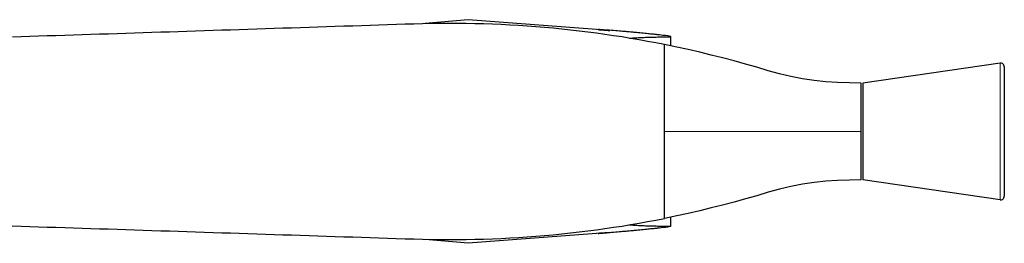
# Model space of a CAD drawing. Units: millimetres. Extents: x -631 to 915, y 93 to 1065.
# Drawn here: x -196 to -64, y 920 to 950 of the extents above; entities that cross this region are included whole.
import ezdxf

# ---------------------------------------------------------------- set-up
doc = ezdxf.new("R2010")
doc.units = ezdxf.units.MM
doc.layers.get('0').update_dxf_attribs({"color": 106, "lineweight": 0})

# ---------------------------------------------------------------- blocks, each defined once
blk = doc.blocks.new('e', base_point=(-8.404785, 0))
at = {"color": 0, "linetype": 'Continuous', "lineweight": 30}
for p, q in [((-135.950855, 949.54158), (-141.739191, 949.028931)), ((-116.957735, 948.090727), (-135.950855, 949.54158)), ((-108.783539, 946.023065), (-108.783539, 947.274179)), ((-109.642093, 934.54158), (-109.642093, 946.198767)), ((-64.611491, 943.709419), (-83.039853, 941.041573)), ((-64.039853, 943.214578), (-64.039853, 934.541573)), ((-83.239853, 934.541588), (-83.239853, 941.041573)), ((-83.039853, 941.041573), (-83.039853, 934.541573)), ((-109.642093, 922.884393), (-109.642093, 934.54158)), ((-83.239853, 928.041587), (-83.239853, 934.541588)), ((-83.039853, 934.541573), (-83.039853, 928.041573)), ((-64.039853, 934.541573), (-64.039853, 925.868568)), ((-64.611491, 925.373727), (-83.039853, 928.041573)), ((-108.783539, 921.808981), (-108.783539, 923.060095)), ((-116.957735, 920.992433), (-135.950855, 919.54158)), ((-135.950855, 919.54158), (-141.739191, 920.05423))]:
    blk.add_line(p, q, dxfattribs=at)
at = {"color": 0, "linetype": 'Continuous', "lineweight": 0}
for p, q in [((-64.611491, 943.709419), (-64.611491, 934.541573)), ((-83.239869, 934.54158), (-109.642093, 934.54158)), ((-64.611491, 934.541573), (-64.611491, 925.373727))]:
    blk.add_line(p, q, dxfattribs=at)
at = {"color": 0, "linetype": 'Continuous', "lineweight": 30}
for points in [[(-109.64209, 946.198792), (-110.771584, 946.420288), (-111.904449, 946.633179), (-113.040627, 946.837402), (-114.180008, 947.032959), (-115.322418, 947.219727), (-116.46769, 947.397644), (-117.615662, 947.56665), (-118.766174, 947.726746), (-119.919075, 947.877808), (-121.074234, 948.019775), (-122.231499, 948.15271), (-123.390739, 948.276489), (-124.551811, 948.391113), (-125.714569, 948.496521), (-126.878883, 948.592712), (-128.044617, 948.679565), (-129.211655, 948.757202), (-130.379837, 948.8255), (-131.549057, 948.88446), (-132.719147, 948.934082), (-133.889969, 948.974304), (-135.061356, 949.005188), (-136.23317, 949.026611), (-137.405243, 949.038696), (-138.577408, 949.041382), (-139.749496, 949.034607), (-140.921417, 949.018494), (-142.092987, 948.992859), (-143.264084, 948.958191), (-144.434952, 948.919861), (-145.605835, 948.881714), (-146.776703, 948.843567), (-147.947586, 948.805359), (-149.118454, 948.767151), (-150.289337, 948.728943), (-151.46022, 948.690796), (-152.631088, 948.652588), (-153.801971, 948.614441), (-154.972839, 948.576233), (-156.143723, 948.538025), (-157.31459, 948.499817), (-158.485474, 948.46167), (-159.656342, 948.423462), (-160.827225, 948.385254), (-161.998093, 948.347107), (-163.168976, 948.308899), (-164.339859, 948.270691), (-165.510727, 948.232544), (-166.68161, 948.194336), (-167.852478, 948.156128), (-169.023361, 948.117981), (-170.194229, 948.079773), (-171.365112, 948.041565), (-172.53598, 948.003418), (-173.706863, 947.96521), (-174.877731, 947.927002), (-176.048615, 947.888855), (-177.219498, 947.850647), (-178.390366, 947.812439), (-179.561249, 947.774231), (-180.732117, 947.736084), (-181.903, 947.697876), (-183.073868, 947.659668), (-184.244751, 947.621521), (-185.415619, 947.583313), (-186.586502, 947.545105), (-187.75737, 947.506958), (-188.928253, 947.46875), (-190.099121, 947.430542), (-191.270004, 947.392395), (-192.440887, 947.354187), (-193.611755, 947.315979), (-194.782639, 947.277832), (-195.953506, 947.239624), (-197.12439, 947.201416)], [(-110.287148, 947.490417), (-110.339645, 947.496033), (-110.397438, 947.502136), (-110.460983, 947.508911), (-110.530762, 947.516418), (-110.607239, 947.524536), (-110.690872, 947.533508), (-110.782143, 947.543274), (-110.881508, 947.553894), (-110.989449, 947.565369), (-111.106422, 947.577881), (-111.232925, 947.59137), (-111.370049, 947.605957), (-111.519524, 947.621765), (-111.683144, 947.639038), (-111.862259, 947.657837), (-112.057159, 947.678101), (-112.267349, 947.699768), (-112.488632, 947.72229), (-112.716393, 947.745178), (-112.952721, 947.768494), (-113.191383, 947.791687), (-113.404243, 947.812012), (-113.548065, 947.825623), (-113.621643, 947.832458), (-113.661026, 947.836182), (-113.719429, 947.841614), (-113.821602, 947.851135), (-113.971954, 947.86499), (-114.158173, 947.881897), (-114.355591, 947.899658), (-114.537987, 947.915894), (-114.689941, 947.929138), (-114.812584, 947.939758), (-114.890129, 947.946472), (-114.924667, 947.949463), (-114.959518, 947.952454), (-115.024368, 947.958008), (-115.131027, 947.967163), (-115.278954, 947.979675), (-115.46302, 947.995056), (-115.678116, 948.012817), (-115.919106, 948.032288), (-116.18087, 948.05304), (-116.458267, 948.074524), (-116.746193, 948.09613), (-117.039505, 948.117371), (-117.333084, 948.137695), (-117.621574, 948.156555), (-117.862549, 948.171448), (-117.936356, 948.175781), (-117.863396, 948.171387), (-117.853668, 948.170776), (-118.017563, 948.180847), (-118.123634, 948.187378), (-118.107162, 948.186279), (-118.048798, 948.182678), (-117.999977, 948.179626), (-117.966942, 948.177551), (-117.952026, 948.176636), (-117.957253, 948.177002), (-117.980194, 948.178467), (-118.015068, 948.180664), (-118.056015, 948.183228), (-118.09716, 948.185852), (-118.132652, 948.18811), (-118.157928, 948.189697), (-118.173851, 948.190674), (-118.182724, 948.191223), (-118.186836, 948.191467), (-118.188492, 948.191589), (-118.18998, 948.191711), (-118.193558, 948.191956), (-118.200302, 948.192383), (-118.20993, 948.193054), (-118.222076, 948.193848), (-118.236382, 948.194824), (-118.252472, 948.195923), (-118.269997, 948.197144), (-118.288574, 948.198425), (-118.307945, 948.199707), (-118.328239, 948.201172), (-118.349709, 948.202637), (-118.372627, 948.204285), (-118.397247, 948.206055), (-118.423828, 948.208008), (-118.452644, 948.210083), (-118.483704, 948.212341), (-118.51297, 948.214539), (-118.53302, 948.216003), (-118.536919, 948.216309), (-118.518982, 948.214966), (-118.477905, 948.211853), (-118.418419, 948.207397), (-118.345673, 948.201843), (-118.261513, 948.195374), (-118.162766, 948.187744), (-118.045975, 948.17865), (-117.909813, 948.167908), (-117.754532, 948.155579), (-117.580406, 948.141602), (-117.387718, 948.125977), (-117.178329, 948.108887), (-116.957733, 948.090698)], [(-114.319946, 947.056335), (-114.20134, 947.06604), (-114.07933, 947.075439), (-113.953934, 947.084656), (-113.825142, 947.093628), (-113.692963, 947.102356), (-113.557388, 947.11084), (-113.418427, 947.11908), (-113.27607, 947.127075), (-113.130325, 947.134888), (-112.981194, 947.142395), (-112.828674, 947.149658), (-112.672775, 947.156738), (-112.513481, 947.163513), (-112.350807, 947.170105), (-112.184753, 947.176453), (-112.015312, 947.182495), (-111.842499, 947.188354), (-111.666298, 947.19397), (-111.486725, 947.199341), (-111.30378, 947.204468), (-111.117455, 947.209351), (-110.927757, 947.213989), (-110.734688, 947.218445), (-110.538254, 947.222595), (-110.338455, 947.226501), (-110.135284, 947.230225), (-109.928749, 947.233643), (-109.718857, 947.236877), (-109.505569, 947.239868), (-109.289276, 947.242615), (-109.070007, 947.245117), (-108.898697, 947.251099), (-108.804077, 947.262451), (-108.786369, 947.279236), (-108.845581, 947.301392), (-108.981583, 947.328796), (-109.194061, 947.36145), (-109.482544, 947.399353), (-109.846375, 947.442261), (-110.287148, 947.490417)], [(-83.239853, 941.041565), (-84.822395, 941.049316), (-86.403976, 941.094604), (-87.982346, 941.204651), (-89.55513, 941.381287), (-91.119926, 941.619873), (-92.674164, 941.918457), (-94.215141, 942.278015), (-95.74028, 942.699341), (-97.256554, 943.152588), (-98.777664, 943.589111), (-100.303749, 944.007874), (-101.833939, 944.411377), (-103.368355, 944.798462), (-104.907082, 945.168152), (-106.449768, 945.520996), (-107.996033, 945.857727), (-109.64209, 946.198792)], [(-83.239853, 928.041565), (-84.822395, 928.033813), (-86.403976, 927.988525), (-87.982346, 927.87854), (-89.55513, 927.701843), (-91.119926, 927.463318), (-92.674164, 927.164734), (-94.215141, 926.805115), (-95.74028, 926.38385), (-97.256554, 925.930603), (-98.777664, 925.49408), (-100.303749, 925.075256), (-101.833939, 924.671753), (-103.368355, 924.284668), (-104.907082, 923.915039), (-106.449768, 923.562195), (-107.996033, 923.225464), (-109.64209, 922.884399)], [(-197.127792, 921.881836), (-195.956924, 921.843628), (-194.786041, 921.805481), (-193.615158, 921.767273), (-192.44429, 921.729065), (-191.273407, 921.690918), (-190.102539, 921.65271), (-188.931656, 921.614502), (-187.760788, 921.576355), (-186.589905, 921.538147), (-185.419037, 921.499939), (-184.248154, 921.461792), (-183.077286, 921.423584), (-181.906403, 921.385376), (-180.735519, 921.347229), (-179.564651, 921.309021), (-178.393768, 921.270813), (-177.2229, 921.232605), (-176.052017, 921.194458), (-174.881149, 921.15625), (-173.710266, 921.118042), (-172.539398, 921.079895), (-171.368515, 921.041687), (-170.197647, 921.003479), (-169.026764, 920.965332), (-167.855881, 920.927124), (-166.685013, 920.888916), (-165.51413, 920.850769), (-164.343262, 920.812561), (-163.172379, 920.774353), (-162.001511, 920.736206), (-160.830627, 920.697998), (-159.65976, 920.65979), (-158.488876, 920.621643), (-157.318008, 920.583435), (-156.147125, 920.545227), (-154.976257, 920.50708), (-153.805374, 920.468872), (-152.634491, 920.430664), (-151.463623, 920.392456), (-150.29274, 920.354309), (-149.121872, 920.316101), (-147.950989, 920.277893), (-146.780121, 920.239746), (-145.609238, 920.201599), (-144.438354, 920.163391), (-143.267487, 920.125122), (-142.096405, 920.090393), (-140.92482, 920.064758), (-139.752914, 920.048584), (-138.580811, 920.041809), (-137.408661, 920.044434), (-136.236588, 920.056458), (-135.064774, 920.077942), (-133.893372, 920.108765), (-132.722549, 920.148926), (-131.55246, 920.198547), (-130.38324, 920.257446), (-129.215042, 920.325745), (-128.048019, 920.40332), (-126.882278, 920.490173), (-125.717957, 920.586365), (-124.555191, 920.691711), (-123.394112, 920.806335), (-122.234871, 920.930115), (-121.077599, 921.062988), (-119.92244, 921.204956), (-118.769524, 921.355957), (-117.619011, 921.515991), (-116.471024, 921.684998), (-115.325745, 921.862915), (-114.183327, 922.049622), (-113.043945, 922.245178), (-111.907753, 922.449402), (-110.774879, 922.662231), (-109.64209, 922.884399)], [(-110.287148, 921.592712), (-110.339645, 921.587158), (-110.397438, 921.580994), (-110.460983, 921.574219), (-110.530762, 921.566772), (-110.607239, 921.558594), (-110.690872, 921.549683), (-110.782143, 921.539917), (-110.881508, 921.529297), (-110.989449, 921.517761), (-111.106422, 921.50531), (-111.232925, 921.491821), (-111.370049, 921.477234), (-111.519524, 921.461365), (-111.683144, 921.444092), (-111.862259, 921.425354), (-112.057159, 921.40509), (-112.267349, 921.383423), (-112.488632, 921.360901), (-112.716393, 921.338013), (-112.952721, 921.314636), (-113.191383, 921.291443), (-113.404243, 921.271118), (-113.548065, 921.257568), (-113.621643, 921.250671), (-113.661026, 921.247009), (-113.719429, 921.241577), (-113.821602, 921.232056), (-113.971954, 921.218201), (-114.158173, 921.201233), (-114.355591, 921.183472), (-114.537987, 921.167297), (-114.689941, 921.153992), (-114.812584, 921.143372), (-114.890129, 921.136719), (-114.924667, 921.133728), (-114.959518, 921.130737), (-115.024368, 921.125122), (-115.131027, 921.116028), (-115.278954, 921.103455), (-115.46302, 921.088074), (-115.678116, 921.070374), (-115.919106, 921.050842), (-116.18087, 921.03009), (-116.458267, 921.008667), (-116.746193, 920.987061), (-117.039505, 920.96582), (-117.333084, 920.945496), (-117.621574, 920.926636), (-117.862549, 920.911743), (-117.936356, 920.907349), (-117.863396, 920.911804), (-117.853668, 920.912415), (-118.017563, 920.902283), (-118.123634, 920.895813), (-118.107162, 920.896851), (-118.048798, 920.900513), (-117.999977, 920.903564), (-117.966942, 920.905579), (-117.952026, 920.906494), (-117.957253, 920.906189), (-117.980194, 920.904724), (-118.015068, 920.902527), (-118.056015, 920.899902), (-118.09716, 920.897339), (-118.132652, 920.895081), (-118.157928, 920.893494), (-118.173851, 920.892456), (-118.182724, 920.891907), (-118.186836, 920.891663), (-118.188492, 920.891541), (-118.18998, 920.891479), (-118.193558, 920.891235), (-118.200302, 920.890747), (-118.20993, 920.890076), (-118.222076, 920.889282), (-118.236382, 920.888306), (-118.252472, 920.887207), (-118.269997, 920.886047), (-118.288574, 920.884766), (-118.307945, 920.883423), (-118.328239, 920.882019), (-118.349709, 920.880493), (-118.372627, 920.878845), (-118.397247, 920.877075), (-118.423828, 920.875183), (-118.452644, 920.873108), (-118.483704, 920.870789), (-118.51297, 920.868652), (-118.53302, 920.867126), (-118.536919, 920.866882), (-118.518982, 920.868225), (-118.477905, 920.871277), (-118.418419, 920.875793), (-118.345673, 920.881287), (-118.261513, 920.887756), (-118.162766, 920.895386), (-118.045975, 920.904541), (-117.909813, 920.915283), (-117.754532, 920.927612), (-117.580406, 920.941528), (-117.387718, 920.957153), (-117.178329, 920.974243), (-116.957733, 920.992432)], [(-114.319946, 922.026794), (-114.20134, 922.017151), (-114.07933, 922.00769), (-113.953934, 921.998474), (-113.825142, 921.989502), (-113.692963, 921.980774), (-113.557388, 921.97229), (-113.418427, 921.96405), (-113.27607, 921.956055), (-113.130325, 921.948303), (-112.981194, 921.940735), (-112.828674, 921.933472), (-112.672775, 921.926453), (-112.513481, 921.919617), (-112.350807, 921.913025), (-112.184753, 921.906738), (-112.015312, 921.900635), (-111.842499, 921.894775), (-111.666298, 921.88916), (-111.486725, 921.883789), (-111.30378, 921.878662), (-111.117455, 921.873779), (-110.927757, 921.869141), (-110.734688, 921.864746), (-110.538254, 921.860596), (-110.338455, 921.856628), (-110.135284, 921.852966), (-109.928749, 921.849487), (-109.718857, 921.846313), (-109.505569, 921.843323), (-109.289276, 921.840576), (-109.070007, 921.838013), (-108.898697, 921.832092), (-108.804077, 921.820679), (-108.786369, 921.803894), (-108.845581, 921.781799), (-108.981583, 921.754333), (-109.194061, 921.72168), (-109.482544, 921.683838), (-109.846375, 921.64093), (-110.287148, 921.592712)]]:
    blk.add_lwpolyline(points, dxfattribs=at)
for centre, start, end in [((-64.539967, 943.214446), 0.024541, 98.22238), ((-64.539967, 925.868699), 261.77762, 359.975459)]:
    blk.add_arc(centre, 0.500113, start, end, dxfattribs=at)

msp = doc.modelspace()

# ---------------------------------------------------------------- block references
at = {"color": 7, "linetype": 'Continuous', "lineweight": 0, "true_color": 0xf7f7f7}
msp.add_blockref('e', (-8.404785, 0), dxfattribs=at)

doc.saveas('drawing.dxf')
